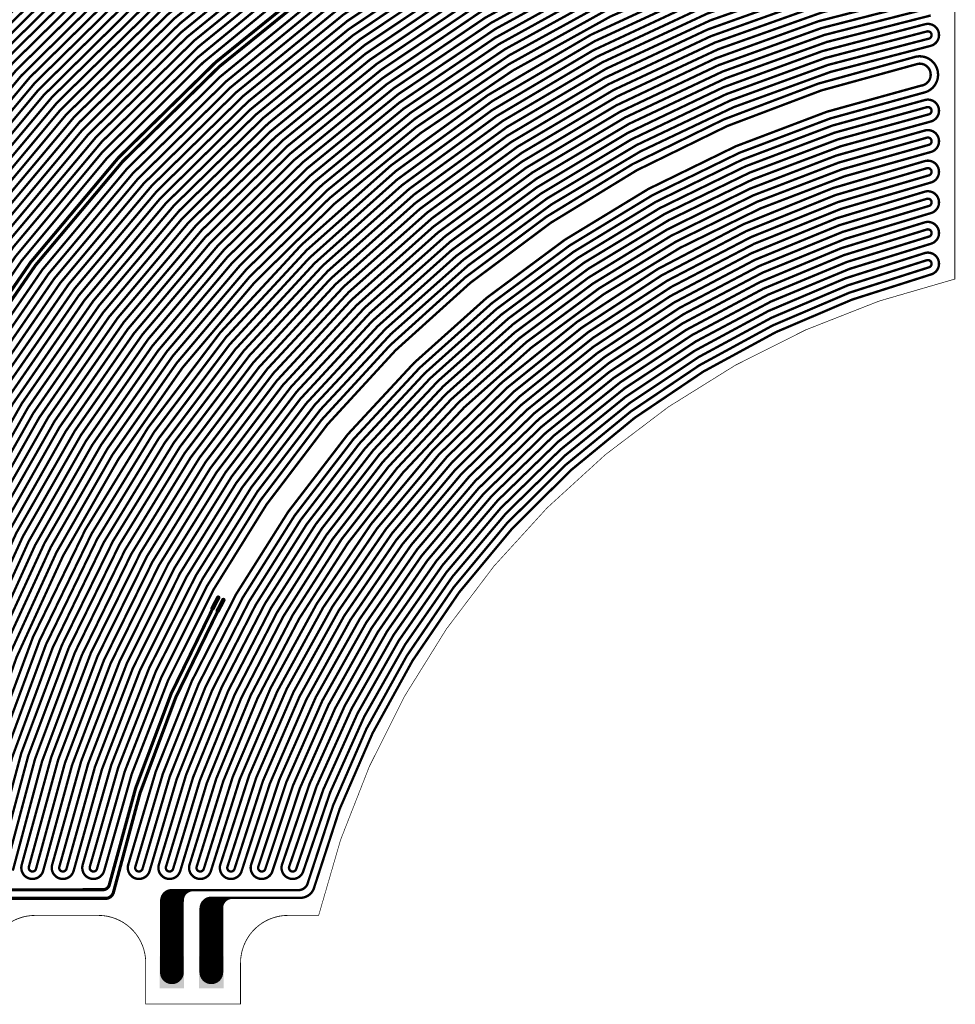
# Model space of a CAD drawing. Extents: x 607 to 1051, y 377 to 849.
# Drawn here: x 755 to 1051, y 377 to 688 of the extents above; entities that cross this region are included whole.
import ezdxf

# ---------------------------------------------------------------- set-up
doc = ezdxf.new("R2010")
doc.units = 0
for name, color, linetype in [('MECHANICAL1', 6, 'CONTINUOUS'), ('TOPLAYER', 1, 'CONTINUOUS'), ('TOPPASTE', 8, 'CONTINUOUS'), ('TOPSOLDER', 216, 'CONTINUOUS')]:
    doc.layers.add(name, color=color, linetype=linetype)

msp = doc.modelspace()

# ---------------------------------------------------------------- linework, layer by layer
at = {"layer": 'MECHANICAL1'}
for points, const_width in [([(607.333136, 405.01903, -0.342552), (1051.304969, 848.990862)], 0.2), ([(850.014386, 404.977359, -0.281375), (1051.316706, 606.33008)], 0.2), ([(745.316, 390.008001, -0.414214), (760.316, 405.008001)], 0.254), ([(780.316001, 405.008001, -0.414214), (795.316001, 390.008001)], 0.254), ([(825.316, 390.008001, -0.414214), (840.316, 405.008001)], 0.254)]:
    msp.add_lwpolyline(points, format="xyb", dxfattribs=dict(at, const_width=const_width))
at = {"layer": 'MECHANICAL1', "const_width": 0.254}
for points in [[(1051.290999, 606.282999), (1051.316, 848.908)], [(760.316, 405.008001), (780.316001, 405.008001)], [(840.316, 405.008001), (849.991, 405.008001)], [(795.315999, 377.007999), (795.315999, 390.008001)], [(825.316, 377.007999), (825.316, 390.008001)], [(795.315999, 377.007999), (825.316, 377.007999)]]:
    msp.add_lwpolyline(points, dxfattribs=at)
at = {"layer": 'MECHANICAL1'}
for points, const_width in [([(1051.227499, 606.282999, 1), (1051.354499, 606.282999, 1)], 0.127), ([(1051.266706, 606.33008, 1), (1051.366706, 606.33008, 1)], 0.1), ([(760.2525, 405.008001, 1), (760.3795, 405.008001, 1)], 0.127), ([(760.2525, 405.008001, 1), (760.3795, 405.008001, 1)], 0.127), ([(780.252501, 405.008001, 1), (780.379501, 405.008001, 1)], 0.127), ([(780.252501, 405.008001, 1), (780.379501, 405.008001, 1)], 0.127), ([(840.2525, 405.008001, 1), (840.3795, 405.008001, 1)], 0.127), ([(840.2525, 405.008001, 1), (840.3795, 405.008001, 1)], 0.127), ([(849.9275, 405.008001, 1), (850.0545, 405.008001, 1)], 0.127), ([(849.964386, 404.977359, 1), (850.064386, 404.977359, 1)], 0.1), ([(795.252499, 390.008001, 1), (795.379499, 390.008001, 1)], 0.127), ([(795.252501, 390.008001, 1), (795.379501, 390.008001, 1)], 0.127), ([(825.2525, 390.008001, 1), (825.3795, 390.008001, 1)], 0.127), ([(825.2525, 390.008001, 1), (825.3795, 390.008001, 1)], 0.127), ([(795.252499, 377.007999, 1), (795.379499, 377.007999, 1)], 0.127), ([(795.252499, 377.007999, 1), (795.379499, 377.007999, 1)], 0.127), ([(825.2525, 377.007999, 1), (825.3795, 377.007999, 1)], 0.127), ([(825.2525, 377.007999, 1), (825.3795, 377.007999, 1)], 0.127)]:
    msp.add_lwpolyline(points, format="xyb", close=True, dxfattribs=dict(at, const_width=const_width))
at = {"layer": 'TOPLAYER'}
for points, const_width in [([(611.792431, 415.18409, -0.331333), (1041.859621, 844.299058)], 0.750001), ([(614.436607, 416.972265, -0.330298), (1042.46015, 842.011595)], 0.750001), ([(617.440121, 420.965787, -0.328024), (1043.058264, 839.723639)], 0.750001), ([(619.724128, 420.367567, -0.3283), (1043.662627, 837.436446)], 0.750001), ([(622.008578, 419.771434, -0.327227), (1041.85846, 834.798148)], 0.750001), ([(624.292099, 419.168826, -0.327502), (1042.460386, 832.511619)], 0.750001), ([(626.964423, 420.971673, -0.326416), (1043.059898, 830.224593)], 0.750001), ([(629.247273, 420.370648, -0.326686), (1043.656996, 827.937077)], 0.750001), ([(631.530571, 419.771711, -0.32559), (1041.858081, 825.293417)], 0.750001), ([(633.812944, 419.166464, -0.325865), (1042.461641, 823.007874)], 0.750001), ([(636.492364, 420.96993, -0.324751), (1043.062791, 820.721836)], 0.750001), ([(638.773998, 420.365862, -0.325021), (1043.661525, 818.435297)], 0.750001), ([(641.056081, 419.763885, -0.323897), (1041.861442, 815.785094)], 0.750001), ([(643.338612, 419.163993, -0.324163), (1042.458629, 813.499328)], 0.750001), ([(646.02506, 420.965785, -0.32302), (1043.061693, 811.214334)], 0.750001), ([(648.306793, 420.366546, -0.323285), (1043.662345, 808.928839)], 0.750001), ([(650.588958, 419.769315, -0.322129), (1041.863385, 806.272149)], 0.750001), ([(652.87019, 419.166022, -0.322394), (1042.462891, 803.98749)], 0.750001), ([(655.564996, 420.971815, -0.321214), (1043.060065, 801.702341)], 0.750001), ([(657.845347, 420.368738, -0.321479), (1043.662911, 799.417954)], 0.750001), ([(660.126137, 419.767662, -0.32029), (1041.859412, 796.753565)], 0.750001), ([(662.407367, 419.168595, -0.32055), (1042.461555, 794.47009)], 0.750001), ([(665.109046, 420.96786, -0.319343), (1043.061366, 792.186122)], 0.750001), ([(667.389328, 420.368479, -0.319598), (1043.658847, 789.901664)], 0.750001), ([(669.670037, 419.77102, -0.316585), (1038.956987, 786.744931)], 0.750001), ([(671.949799, 419.167752, -0.316959), (1039.762708, 784.498274)], 0.750001), ([(679.336998, 420.971779, -0.314829), (1040.559809, 777.584007)], 0.750001), ([(681.614928, 420.365319, -0.315198), (1041.356853, 775.335836)], 0.750001), ([(683.894662, 419.768307, -0.31538), (1041.863032, 773.038116)], 0.750001), ([(686.173443, 419.165654, -0.315625), (1042.458034, 770.755375)], 0.750001), ([(688.897439, 420.968637, -0.314325), (1043.058333, 768.473426)], 0.750001), ([(691.175051, 420.364384, -0.31457), (1043.656386, 766.190995)], 0.750001), ([(693.454455, 419.769333, -0.313256), (1041.861099, 763.500909)], 0.750001), ([(695.732888, 419.168725, -0.313496), (1042.460219, 761.219641)], 0.750001), ([(698.466182, 420.970682, -0.312155), (1043.057175, 758.9379)], 0.750001), ([(700.743351, 420.367871, -0.312394), (1043.659218, 756.656942)], 0.750001), ([(703.020923, 419.766824, -0.311039), (1041.856943, 753.957019)], 0.750001), ([(705.298894, 419.167534, -0.311274), (1042.460577, 751.677328)], 0.750001), ([(708.041337, 420.965363, -0.309896), (1043.062046, 749.39716)], 0.750001), ([(710.319336, 420.370333, -0.310121), (1043.661349, 747.116517)], 0.750001), ([(712.596327, 419.769877, -0.308725), (1041.862557, 744.408145)], 0.750001), ([(714.873699, 419.171102, -0.308945), (1042.457051, 742.127596)], 0.750001), ([(717.626566, 420.968546, -0.307526), (1043.063466, 739.849115)], 0.750001), ([(719.902472, 420.36632, -0.307745), (1043.660798, 737.568906)], 0.750001), ([(722.178746, 419.765693, -0.306303), (1041.861754, 734.85092)], 0.750001), ([(724.455394, 419.166667, -0.306518), (1042.461923, 732.572172)], 0.750001), ([(727.219892, 420.967009, -0.305044), (1043.060088, 730.292977)], 0.750001), ([(673.964697, 415.712463, -0.220413), (886.978899, 725.765092)], 1.000001), ([(729.496326, 420.370579, -0.305254), (1043.663008, 728.014582)], 0.750001), ([(675.818438, 415.876064, -0.220044), (887.762723, 724.137239)], 1.000001), ([(731.771722, 419.768899, -0.303761), (1041.860482, 725.285854)], 0.750001), ([(734.047473, 419.168735, -0.303966), (1042.460125, 723.007777)], 0.750001), ([(736.823462, 420.968018, -0.302442), (1043.057848, 720.729265)], 0.750001), ([(739.09887, 420.369604, -0.302642), (1043.660239, 718.451565)], 0.750001), ([(741.373224, 419.766024, -0.301099), (1041.858132, 715.712224)], 0.750001), ([(743.649285, 419.170366, -0.301289), (1042.458101, 713.434966)], 0.750001), ([(746.437971, 420.971061, -0.299715), (1043.062689, 711.158545)], 0.750001), ([(748.71216, 420.369741, -0.2999), (1043.658934, 708.880436)], 0.750001), ([(750.986659, 419.769699, -0.298303), (1041.86115, 706.13065)], 0.750001), ([(753.261463, 419.170932, -0.298484), (1042.462281, 703.854366)], 0.750001), ([(756.062633, 420.968698, -0.29685), (1043.061655, 701.577675)], 0.750001), ([(758.336799, 420.369782, -0.297021), (1043.659269, 699.300575)], 0.750001), ([(760.609858, 419.765792, -0.295364), (1041.857342, 696.537982)], 0.750001), ([(762.884573, 419.169149, -0.29553), (1042.4606, 694.262863)], 0.750001), ([(765.699383, 420.965693, -0.293837), (1043.062184, 691.987346)], 0.750001), ([(767.973295, 420.367844, -0.293994), (1043.662086, 689.711437)], 0.750001), ([(770.247441, 419.770949, -0.292269), (1041.860682, 686.936254)], 0.750001), ([(1041.859895, 686.936106, -1), (1043.659937, 680.11069)], 0.750001), ([(772.520456, 419.169035, -0.29242), (1042.460991, 684.661214)], 0.750001), ([(775.350055, 420.965465, -0.290659), (1043.059781, 682.385816)], 0.750001), ([(1042.459909, 684.660967, -1), (1043.059923, 682.385829)], 0.750001), ([(777.623454, 420.367272, -0.290797), (1043.657054, 680.11006)], 0.750001), ([(779.897053, 419.769877, -0.286675), (1038.962855, 676.678855)], 0.750001), ([(1038.959979, 676.678108, -1), (1041.359965, 665.276536)], 0.750001), ([(782.169485, 419.167465, -0.286953), (1039.761647, 674.450162)], 0.750001), ([(1039.759963, 674.449893, -1), (1040.559981, 667.504751)], 0.750001), ([(789.751819, 420.97005, -0.283532), (1040.562046, 667.505114)], 0.750001), ([(792.023948, 420.368715, -0.283796), (1041.362017, 665.277097)], 0.750001), ([(794.296214, 419.767939, -0.283811), (1041.860126, 662.980378)], 0.750001), ([(796.568625, 419.167716, -0.28391), (1042.459035, 660.706555)], 0.750001), ([(1041.859931, 662.98033, -1), (1043.659901, 656.159526)], 0.750001), ([(1042.459922, 660.706728, -1), (1043.05991, 658.433128)], 0.750001), ([(799.440199, 420.966582, -0.281963), (1043.062369, 658.433712)], 0.750001), ([(801.712443, 420.366642, -0.282048), (1043.659007, 656.15933)], 0.750001), ([(803.984767, 419.767022, -0.280066), (1041.858297, 653.332983)], 0.750001), ([(806.257176, 419.167719, -0.280141), (1042.459289, 651.060146)], 0.750001), ([(1041.859943, 653.333405, -1), (1043.659889, 646.514135)], 0.750001), ([(1042.459924, 651.060313, -1), (1043.059908, 648.787227)], 0.750001), ([(809.147975, 420.968457, -0.278105), (1043.059324, 648.787069)], 0.750001), ([(811.419947, 420.367897, -0.278166), (1043.658403, 646.513756)], 0.750001), ([(813.691939, 419.767418, -0.276099), (1041.860202, 643.670933)], 0.750001), ([(815.963954, 419.167018, -0.276145), (1042.459591, 641.398133)], 0.750001), ([(1041.859923, 643.670851, -1), (1043.659909, 636.852877)], 0.750001), ([(1042.459919, 641.398194, -1), (1043.059913, 639.125534)], 0.750001), ([(818.874946, 420.967898, -0.274015), (1043.058269, 639.125156)], 0.750001), ([(821.147616, 420.369797, -0.274047), (1043.661395, 636.853242)], 0.750001), ([(823.418846, 419.766366, -0.271886), (1041.861907, 633.991788)], 0.750001), ([(1041.85992, 633.991196, -1), (1043.659912, 627.174176)], 0.750001), ([(825.691397, 419.167828, -0.2719), (1042.461717, 631.719407)], 0.750001), ([(828.623504, 420.966468, -0.269671), (1043.061048, 629.446902)], 0.750001), ([(1042.459919, 631.718856, -1), (1043.059913, 629.446516)], 0.750001), ([(830.896393, 420.368316, -0.269666), (1043.659907, 627.174273)], 0.750001), ([(833.169131, 419.769607, -0.267397), (1041.861498, 624.293308)], 0.750001), ([(1041.859933, 624.29294, -1), (1043.659899, 617.476484)], 0.750001), ([(835.44172, 419.170348, -0.267374), (1042.458949, 622.020498)], 0.750001), ([(838.397198, 420.968528, -0.265038), (1043.061112, 619.748908)], 0.750001), ([(1042.459922, 622.020788, -1), (1043.05991, 619.748636)], 0.750001), ([(840.669751, 420.367666, -0.264996), (1043.658205, 617.476007)], 0.750001), ([(842.942063, 419.765937, -0.262616), (1041.859067, 614.573462)], 0.750001), ([(1041.859941, 614.573597, -1), (1043.659891, 607.757207)], 0.750001), ([(845.2155, 419.168047, -0.262555), (1042.461484, 612.301981)], 0.750001), ([(1042.459924, 612.301468, -1), (1043.059908, 610.029336)], 0.750001), ([(846.414959, 414.771535, -0.266278), (1043.059283, 610.029268)], 0.750001), ([(848.580716, 413.78348, -0.26664), (1043.661898, 607.75784)], 0.750001), ([(783.761483, 414.581315, -0.070611), (817.356592, 503.855855)], 1.000001), ([(785.150279, 412.494181, -0.071988), (818.995565, 503.089809)], 1.000001), ([(762.884385, 419.167998, -1), (756.062539, 420.96799)], 0.750001), ([(760.610435, 419.767997, -1), (758.336489, 420.367991)], 0.750001), ([(772.520126, 419.168011, -1), (765.69981, 420.967977)], 0.750001), ([(770.246687, 419.768, -1), (767.973249, 420.367988)], 0.750001), ([(782.169673, 419.167998, -1), (775.350707, 420.96799)], 0.750001), ([(779.896685, 419.767995, -1), (777.623695, 420.367993)], 0.750001), ([(796.568653, 419.168014, -1), (789.751263, 420.967974)], 0.750001), ([(794.296189, 419.768002, -1), (792.023727, 420.367986)], 0.750001), ([(806.257128, 419.167981, -1), (799.440448, 420.968007)], 0.750001), ([(803.9849, 419.76799, -1), (801.712676, 420.367998)], 0.750001), ([(815.964345, 419.168021, -1), (809.147975, 420.967967)], 0.750001), ([(813.692221, 419.768002, -1), (811.420099, 420.367986)], 0.750001), ([(825.691328, 419.168008, -1), (818.874852, 420.967979)], 0.750001), ([(823.419171, 419.767997, -1), (821.147009, 420.367991)], 0.750001), ([(835.440933, 419.167986, -1), (828.623811, 420.968002)], 0.750001), ([(833.168557, 419.767992, -1), (830.896187, 420.367996)], 0.750001), ([(845.215516, 419.168003, -1), (838.397068, 420.967985)], 0.750001), ([(842.942701, 419.767997, -1), (840.669883, 420.367991)], 0.750001), ([(783.761483, 414.581315, -0.331068), (781.73392, 413.127053)], 1.000001), ([(846.421548, 414.769722, -0.257032), (843.891, 413.008)], 0.750001), ([(785.150279, 412.494181, -0.380009), (782.377975, 410.388707)], 1.000001), ([(807.016001, 409.508, -0.450378), (810.420602, 412.986789)], 0.750001), ([(848.591, 413.783, -0.330319), (844.251022, 410.564754)], 0.750001), ([(819.440998, 407.332998, -0.414214), (822.690999, 410.582999)], 0.750001)]:
    msp.add_lwpolyline(points, format="xyb", dxfattribs=dict(at, const_width=const_width))
for points, const_width in [([(1041.672395, 686.936106, 1), (1042.047395, 686.936106, 1)], 0.375001), ([(1041.673182, 686.936254, 1), (1042.048183, 686.936254, 1)], 0.375001), ([(1042.272409, 684.660967, 1), (1042.647409, 684.660967, 1)], 0.375001), ([(1042.273491, 684.661214, 1), (1042.648491, 684.661214, 1)], 0.375001), ([(1042.872281, 682.385816, 1), (1043.247281, 682.385816, 1)], 0.375001), ([(1042.872423, 682.385829, 1), (1043.247423, 682.385829, 1)], 0.375001), ([(1043.469554, 680.11006, 1), (1043.844554, 680.11006, 1)], 0.375001), ([(1043.472437, 680.11069, 1), (1043.847437, 680.11069, 1)], 0.375001), ([(1038.772479, 676.678108, 1), (1039.14748, 676.678108, 1)], 0.375001), ([(1038.775355, 676.678855, 1), (1039.150355, 676.678855, 1)], 0.375001), ([(1039.572462, 674.449893, 1), (1039.947463, 674.449893, 1)], 0.375001), ([(1039.574146, 674.450162, 1), (1039.949147, 674.450162, 1)], 0.375001), ([(1040.372481, 667.504751, 1), (1040.747482, 667.504751, 1)], 0.375001), ([(1040.374546, 667.505114, 1), (1040.749547, 667.505114, 1)], 0.375001), ([(1041.172464, 665.276536, 1), (1041.547465, 665.276536, 1)], 0.375001), ([(1041.174517, 665.277097, 1), (1041.549517, 665.277097, 1)], 0.375001), ([(1041.67243, 662.98033, 1), (1042.047431, 662.98033, 1)], 0.375001), ([(1041.672626, 662.980378, 1), (1042.047626, 662.980378, 1)], 0.375001), ([(1042.271535, 660.706555, 1), (1042.646535, 660.706555, 1)], 0.375001), ([(1042.272421, 660.706728, 1), (1042.647422, 660.706728, 1)], 0.375001), ([(1042.87241, 658.433128, 1), (1043.247411, 658.433128, 1)], 0.375001), ([(1042.874869, 658.433712, 1), (1043.249869, 658.433712, 1)], 0.375001), ([(1043.471507, 656.15933, 1), (1043.846508, 656.15933, 1)], 0.375001), ([(1043.472401, 656.159526, 1), (1043.847402, 656.159526, 1)], 0.375001), ([(1041.670797, 653.332983, 1), (1042.045798, 653.332983, 1)], 0.375001), ([(1041.672443, 653.333405, 1), (1042.047443, 653.333405, 1)], 0.375001), ([(1042.271789, 651.060146, 1), (1042.646789, 651.060146, 1)], 0.375001), ([(1042.272424, 651.060313, 1), (1042.647424, 651.060313, 1)], 0.375001), ([(1042.871823, 648.787069, 1), (1043.246824, 648.787069, 1)], 0.375001), ([(1042.872408, 648.787227, 1), (1043.247408, 648.787227, 1)], 0.375001), ([(1043.470903, 646.513756, 1), (1043.845903, 646.513756, 1)], 0.375001), ([(1043.472389, 646.514135, 1), (1043.847389, 646.514135, 1)], 0.375001), ([(1041.672423, 643.670851, 1), (1042.047423, 643.670851, 1)], 0.375001), ([(1041.672702, 643.670933, 1), (1042.047703, 643.670933, 1)], 0.375001), ([(1042.272091, 641.398133, 1), (1042.647092, 641.398133, 1)], 0.375001), ([(1042.272419, 641.398194, 1), (1042.647419, 641.398194, 1)], 0.375001), ([(1042.870769, 639.125156, 1), (1043.24577, 639.125156, 1)], 0.375001), ([(1042.872413, 639.125534, 1), (1043.247413, 639.125534, 1)], 0.375001), ([(1043.472409, 636.852877, 1), (1043.847409, 636.852877, 1)], 0.375001), ([(1043.473895, 636.853242, 1), (1043.848895, 636.853242, 1)], 0.375001), ([(1041.67242, 633.991196, 1), (1042.047421, 633.991196, 1)], 0.375001), ([(1041.674406, 633.991788, 1), (1042.049407, 633.991788, 1)], 0.375001), ([(1042.272419, 631.718856, 1), (1042.647419, 631.718856, 1)], 0.375001), ([(1042.274217, 631.719407, 1), (1042.649218, 631.719407, 1)], 0.375001), ([(1042.872413, 629.446516, 1), (1043.247413, 629.446516, 1)], 0.375001), ([(1042.873548, 629.446902, 1), (1043.248548, 629.446902, 1)], 0.375001), ([(1043.472406, 627.174273, 1), (1043.847407, 627.174273, 1)], 0.375001), ([(1043.472411, 627.174176, 1), (1043.847412, 627.174176, 1)], 0.375001), ([(1041.672433, 624.29294, 1), (1042.047433, 624.29294, 1)], 0.375001), ([(1041.673997, 624.293308, 1), (1042.048998, 624.293308, 1)], 0.375001), ([(1042.271449, 622.020498, 1), (1042.646449, 622.020498, 1)], 0.375001), ([(1042.272421, 622.020788, 1), (1042.647422, 622.020788, 1)], 0.375001), ([(1042.87241, 619.748636, 1), (1043.247411, 619.748636, 1)], 0.375001), ([(1042.873611, 619.748908, 1), (1043.248612, 619.748908, 1)], 0.375001), ([(1043.470705, 617.476007, 1), (1043.845705, 617.476007, 1)], 0.375001), ([(1043.472399, 617.476484, 1), (1043.847399, 617.476484, 1)], 0.375001), ([(1041.671567, 614.573462, 1), (1042.046567, 614.573462, 1)], 0.375001), ([(1041.67244, 614.573597, 1), (1042.047441, 614.573597, 1)], 0.375001), ([(1042.272424, 612.301468, 1), (1042.647424, 612.301468, 1)], 0.375001), ([(1042.273984, 612.301981, 1), (1042.648984, 612.301981, 1)], 0.375001), ([(1042.871783, 610.029268, 1), (1043.246783, 610.029268, 1)], 0.375001), ([(1042.872408, 610.029336, 1), (1043.247408, 610.029336, 1)], 0.375001), ([(1043.472391, 607.757207, 1), (1043.847392, 607.757207, 1)], 0.375001), ([(1043.474398, 607.75784, 1), (1043.849398, 607.75784, 1)], 0.375001), ([(817.933922, 505.541222, 1), (818.53392, 505.541222, 1)], 0.599999), ([(819.565562, 504.778929, 1), (820.165561, 504.778929, 1)], 0.599999), ([(816.17928, 502.170581, 1), (816.779278, 502.170581, 1)], 0.599999), ([(817.106593, 503.855855, 1), (817.606592, 503.855855, 1)], 0.499999), ([(817.825641, 501.400669, 1), (818.42564, 501.400669, 1)], 0.599999), ([(818.745566, 503.089809, 1), (819.245565, 503.089809, 1)], 0.499999), ([(755.875039, 420.96799, 1), (756.250039, 420.96799, 1)], 0.375001), ([(755.875133, 420.968698, 1), (756.250133, 420.968698, 1)], 0.375001), ([(758.148989, 420.367991, 1), (758.52399, 420.367991, 1)], 0.375001), ([(758.149299, 420.369782, 1), (758.5243, 420.369782, 1)], 0.375001), ([(765.511883, 420.965693, 1), (765.886883, 420.965693, 1)], 0.375001), ([(765.512309, 420.967977, 1), (765.88731, 420.967977, 1)], 0.375001), ([(767.785749, 420.367988, 1), (768.16075, 420.367988, 1)], 0.375001), ([(767.785795, 420.367844, 1), (768.160795, 420.367844, 1)], 0.375001), ([(775.162554, 420.965465, 1), (775.537555, 420.965465, 1)], 0.375001), ([(775.163207, 420.96799, 1), (775.538208, 420.96799, 1)], 0.375001), ([(777.435953, 420.367272, 1), (777.810954, 420.367272, 1)], 0.375001), ([(777.436195, 420.367993, 1), (777.811195, 420.367993, 1)], 0.375001), ([(789.563762, 420.967974, 1), (789.938763, 420.967974, 1)], 0.375001), ([(789.564319, 420.97005, 1), (789.939319, 420.97005, 1)], 0.375001), ([(791.836227, 420.367986, 1), (792.211227, 420.367986, 1)], 0.375001), ([(791.836448, 420.368715, 1), (792.211448, 420.368715, 1)], 0.375001), ([(799.252699, 420.966582, 1), (799.6277, 420.966582, 1)], 0.375001), ([(799.252948, 420.968007, 1), (799.627949, 420.968007, 1)], 0.375001), ([(801.524943, 420.366642, 1), (801.899943, 420.366642, 1)], 0.375001), ([(801.525176, 420.367998, 1), (801.900177, 420.367998, 1)], 0.375001), ([(808.960475, 420.968457, 1), (809.335476, 420.968457, 1)], 0.375001), ([(808.960475, 420.967967, 1), (809.335476, 420.967967, 1)], 0.375001), ([(811.232447, 420.367897, 1), (811.607447, 420.367897, 1)], 0.375001), ([(811.232599, 420.367986, 1), (811.6076, 420.367986, 1)], 0.375001), ([(818.687352, 420.967979, 1), (819.062352, 420.967979, 1)], 0.375001), ([(818.687446, 420.967898, 1), (819.062446, 420.967898, 1)], 0.375001), ([(820.959509, 420.367991, 1), (821.334509, 420.367991, 1)], 0.375001), ([(820.960116, 420.369797, 1), (821.335116, 420.369797, 1)], 0.375001), ([(828.436004, 420.966468, 1), (828.811004, 420.966468, 1)], 0.375001), ([(828.436311, 420.968002, 1), (828.811312, 420.968002, 1)], 0.375001), ([(830.708687, 420.367996, 1), (831.083687, 420.367996, 1)], 0.375001), ([(830.708892, 420.368316, 1), (831.083893, 420.368316, 1)], 0.375001), ([(838.209568, 420.967985, 1), (838.584569, 420.967985, 1)], 0.375001), ([(838.209698, 420.968528, 1), (838.584698, 420.968528, 1)], 0.375001), ([(840.482251, 420.367666, 1), (840.857251, 420.367666, 1)], 0.375001), ([(840.482383, 420.367991, 1), (840.857384, 420.367991, 1)], 0.375001), ([(760.422358, 419.765792, 1), (760.797358, 419.765792, 1)], 0.375001), ([(760.422934, 419.767997, 1), (760.797935, 419.767997, 1)], 0.375001), ([(762.696885, 419.167998, 1), (763.071885, 419.167998, 1)], 0.375001), ([(762.697073, 419.169149, 1), (763.072073, 419.169149, 1)], 0.375001), ([(770.059186, 419.768, 1), (770.434187, 419.768, 1)], 0.375001), ([(770.059941, 419.770949, 1), (770.434941, 419.770949, 1)], 0.375001), ([(772.332626, 419.168011, 1), (772.707627, 419.168011, 1)], 0.375001), ([(772.332956, 419.169035, 1), (772.707957, 419.169035, 1)], 0.375001), ([(779.709185, 419.767995, 1), (780.084185, 419.767995, 1)], 0.375001), ([(779.709553, 419.769877, 1), (780.084554, 419.769877, 1)], 0.375001), ([(781.981984, 419.167465, 1), (782.356985, 419.167465, 1)], 0.375001), ([(781.982172, 419.167998, 1), (782.357173, 419.167998, 1)], 0.375001), ([(794.108689, 419.768002, 1), (794.483689, 419.768002, 1)], 0.375001), ([(794.108714, 419.767939, 1), (794.483715, 419.767939, 1)], 0.375001), ([(796.381125, 419.167716, 1), (796.756126, 419.167716, 1)], 0.375001), ([(796.381153, 419.168014, 1), (796.756153, 419.168014, 1)], 0.375001), ([(803.797267, 419.767022, 1), (804.172268, 419.767022, 1)], 0.375001), ([(803.797399, 419.76799, 1), (804.1724, 419.76799, 1)], 0.375001), ([(806.069627, 419.167981, 1), (806.444628, 419.167981, 1)], 0.375001), ([(806.069676, 419.167719, 1), (806.444676, 419.167719, 1)], 0.375001), ([(813.504439, 419.767418, 1), (813.879439, 419.767418, 1)], 0.375001), ([(813.50472, 419.768002, 1), (813.879721, 419.768002, 1)], 0.375001), ([(815.776453, 419.167018, 1), (816.151454, 419.167018, 1)], 0.375001), ([(815.776844, 419.168021, 1), (816.151845, 419.168021, 1)], 0.375001), ([(823.231346, 419.766366, 1), (823.606346, 419.766366, 1)], 0.375001), ([(823.231671, 419.767997, 1), (823.606671, 419.767997, 1)], 0.375001), ([(825.503828, 419.168008, 1), (825.878828, 419.168008, 1)], 0.375001), ([(825.503896, 419.167828, 1), (825.878897, 419.167828, 1)], 0.375001), ([(832.981057, 419.767992, 1), (833.356057, 419.767992, 1)], 0.375001), ([(832.981631, 419.769607, 1), (833.356631, 419.769607, 1)], 0.375001), ([(835.253432, 419.167986, 1), (835.628433, 419.167986, 1)], 0.375001), ([(835.25422, 419.170348, 1), (835.62922, 419.170348, 1)], 0.375001), ([(842.754563, 419.765937, 1), (843.129563, 419.765937, 1)], 0.375001), ([(842.7552, 419.767997, 1), (843.130201, 419.767997, 1)], 0.375001), ([(845.028, 419.168047, 1), (845.403001, 419.168047, 1)], 0.375001), ([(845.028015, 419.168003, 1), (845.403016, 419.168003, 1)], 0.375001), ([(783.511484, 414.581315, 1), (784.011483, 414.581315, 1)], 0.499999), ([(783.511484, 414.581315, 1), (784.011483, 414.581315, 1)], 0.499999), ([(846.227459, 414.771535, 1), (846.60246, 414.771535, 1)], 0.375001), ([(846.234048, 414.769722, 1), (846.609048, 414.769722, 1)], 0.375001), ([(781.483901, 413.126999, 1), (781.9839, 413.126999, 1)], 0.499999), ([(781.483921, 413.127053, 1), (781.98392, 413.127053, 1)], 0.499999), ([(784.900279, 412.494181, 1), (785.400278, 412.494181, 1)], 0.499999), ([(784.900279, 412.494181, 1), (785.400278, 412.494181, 1)], 0.499999), ([(801.715999, 409.633001, 1), (805.465999, 409.633001, 1)], 3.75), ([(803.4285, 413.008, 1), (803.8035, 413.008, 1)], 0.375001), ([(810.233101, 412.986789, 1), (810.608102, 412.986789, 1)], 0.375001), ([(843.703499, 413.008, 1), (844.0785, 413.008, 1)], 0.375001), ([(843.703499, 413.008, 1), (844.0785, 413.008, 1)], 0.375001), ([(848.393216, 413.78348, 1), (848.768216, 413.78348, 1)], 0.375001), ([(848.4035, 413.783, 1), (848.778501, 413.783, 1)], 0.375001), ([(782.127801, 410.387599, 1), (782.6278, 410.387599, 1)], 0.499999), ([(782.127976, 410.388707, 1), (782.627975, 410.388707, 1)], 0.499999), ([(806.828501, 409.508, 1), (807.203501, 409.508, 1)], 0.375001), ([(814.191001, 407.207999, 1), (817.941001, 407.207999, 1)], 3.75), ([(815.8785, 410.582999, 1), (816.253501, 410.582999, 1)], 0.375001), ([(822.503498, 410.582999, 1), (822.878499, 410.582999, 1)], 0.375001), ([(844.063521, 410.564754, 1), (844.438522, 410.564754, 1)], 0.375001), ([(844.063521, 410.564754, 1), (844.438522, 410.564754, 1)], 0.375001), ([(819.253497, 407.332998, 1), (819.628498, 407.332998, 1)], 0.375001), ([(801.715999, 387.007999, 1), (805.465999, 387.007999, 1)], 3.75), ([(814.191001, 387.007999, 1), (817.941001, 387.007999, 1)], 3.75)]:
    msp.add_lwpolyline(points, format="xyb", close=True, dxfattribs=dict(at, const_width=const_width))
for points, const_width in [([(818.233921, 505.541222), (816.479279, 502.170581)], 1.2), ([(819.865561, 504.778929), (818.125641, 501.400669)], 1.2), ([(736.865999, 413.108), (781.7339, 413.126999)], 1.000001), ([(803.590999, 387.007999), (803.590999, 409.633001)], 7.5), ([(803.616, 413.008), (843.891, 413.008)], 0.750001), ([(742.506099, 410.414099), (782.3778, 410.387599)], 1.000001), ([(816.066001, 387.007999), (816.066001, 407.207999)], 7.5), ([(816.066001, 410.582999), (844.251022, 410.564754)], 0.750001)]:
    msp.add_lwpolyline(points, dxfattribs=dict(at, const_width=const_width))
for points in [[(808.216001, 413.008001), (805.741005, 413.008001), (808.216001, 411.808003), (805.741005, 411.808003)], [(807.416005, 411.882999), (806.366005, 411.882999), (807.416005, 411.083001), (806.366005, 411.083001)], [(820.666007, 410.458001), (818.291005, 410.458001), (820.666007, 409.508), (818.291005, 409.508)], [(819.941002, 409.633001), (818.991001, 409.633001), (819.941002, 408.883), (818.991001, 408.883)], [(799.840999, 382.007999), (807.340999, 382.007999), (799.840999, 392.007999), (807.340999, 392.007999)], [(812.316, 382.007999), (819.816001, 382.007999), (812.316, 392.007999), (819.816001, 392.007999)]]:
    msp.add_solid(points, dxfattribs=at)
at = {"layer": 'TOPPASTE', "const_width": 1.2}
for points in [[(818.233921, 505.541222), (816.479279, 502.170581)], [(819.865561, 504.778929), (818.125641, 501.400669)]]:
    msp.add_lwpolyline(points, dxfattribs=at)
at = {"layer": 'TOPPASTE', "const_width": 0.599999}
for points in [[(817.933922, 505.541222, 1), (818.53392, 505.541222, 1)], [(819.565562, 504.778929, 1), (820.165561, 504.778929, 1)], [(816.17928, 502.170581, 1), (816.779278, 502.170581, 1)], [(817.825641, 501.400669, 1), (818.42564, 501.400669, 1)]]:
    msp.add_lwpolyline(points, format="xyb", close=True, dxfattribs=at)
at = {"layer": 'TOPPASTE'}
for points in [[(799.840999, 382.007999), (807.340999, 382.007999), (799.840999, 392.007999), (807.340999, 392.007999)], [(812.316, 382.007999), (819.816001, 382.007999), (812.316, 392.007999), (819.816001, 392.007999)]]:
    msp.add_solid(points, dxfattribs=at)
at = {"layer": 'TOPSOLDER', "const_width": 1.4032}
for points in [[(818.233921, 505.541222), (816.479279, 502.170581)], [(819.865561, 504.778929), (818.125641, 501.400669)]]:
    msp.add_lwpolyline(points, dxfattribs=at)
at = {"layer": 'TOPSOLDER', "const_width": 0.701599}
for points in [[(817.883122, 505.541222, 1), (818.58472, 505.541222, 1)], [(819.514762, 504.778929, 1), (820.216361, 504.778929, 1)], [(816.128479, 502.170581, 1), (816.830078, 502.170581, 1)], [(817.774841, 501.400669, 1), (818.47644, 501.400669, 1)]]:
    msp.add_lwpolyline(points, format="xyb", close=True, dxfattribs=at)
at = {"layer": 'TOPSOLDER'}
for points in [[(799.739399, 381.906399), (807.442599, 381.906399), (799.739399, 392.109599), (807.442599, 392.109599)], [(812.2144, 381.906399), (819.917601, 381.906399), (812.2144, 392.109599), (819.917601, 392.109599)]]:
    msp.add_solid(points, dxfattribs=at)

doc.saveas('drawing.dxf')
